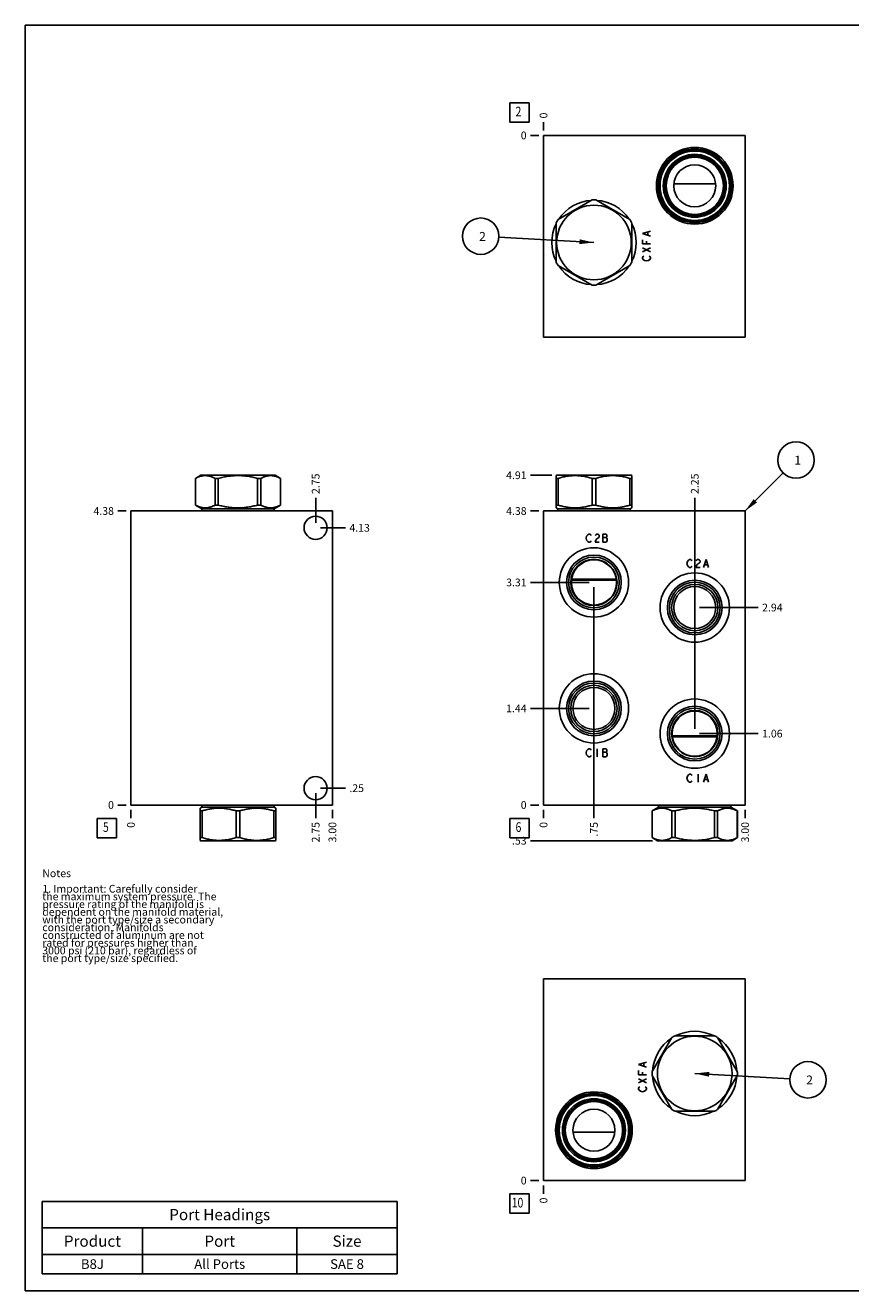
# Model space of a CAD drawing. Units: inches. Extents: x 0.3 to 21.7, y 0.3 to 16.7.
# Drawn here: x 0.3 to 11, y 0.3 to 16.7 of the extents above; entities that cross this region are included whole.
import ezdxf

# ---------------------------------------------------------------- set-up
doc = ezdxf.new("R2010")
doc.units = ezdxf.units.IN
doc.header["$LTSCALE"] = 1.21
doc.header["$MEASUREMENT"] = 0
doc.layers.get('0').update_dxf_attribs({"linetype": 'CONTINUOUS'})
doc.styles.get("Standard").update_dxf_attribs({"font": 'txt', "width": 0.8})
doc.dimstyles.new('DIMSTYLE_1', dxfattribs={"dimtxt": 0.1, "dimasz": 0.1875, "dimexe": 0.125, "dimexo": 0.0625, "dimgap": 0.025, "dimtad": 0, "dimtih": 1, "dimtoh": 1, "dimlfac": 1.148211, "dimzin": 4, "dimdsep": 46, "dimtxsty": 'Standard', "dimblk": '_FILLED', "dimblk1": '_FILLED', "dimblk2": '_FILLED', "dimcen": 0.09, "dimadec": 0, "dimazin": 0, "dimtfac": 1, "dimtofl": 0, "dimtmove": 0, "dimatfit": 3, "dimldrblk": '_FILLED', "dimfxl": 1, "dimtolj": 1, "dimtzin": 4, "dimarcsym": 0})
doc.dimstyles.new('DIMSTYLE_2', dxfattribs={"dimtxt": 0.1, "dimasz": 0.1875, "dimexe": 0.125, "dimexo": 0.0625, "dimgap": 0.025, "dimtad": 0, "dimtih": 1, "dimtoh": 1, "dimdec": 0, "dimlfac": 1.148211, "dimzin": 4, "dimdsep": 46, "dimtxsty": 'Standard', "dimblk": '_FILLED', "dimblk1": '_FILLED', "dimblk2": '_FILLED', "dimcen": 0.09, "dimadec": 0, "dimazin": 0, "dimtfac": 1, "dimtdec": 0, "dimtofl": 0, "dimtmove": 0, "dimatfit": 3, "dimldrblk": '_FILLED', "dimfxl": 1, "dimtolj": 1, "dimtzin": 4, "dimarcsym": 0})
doc.dimstyles.get("Standard").update_dxf_attribs({"dimtxt": 0.1, "dimasz": 0.1875, "dimexe": 0.125, "dimexo": 0.0625, "dimgap": 0.09, "dimtad": 0, "dimtih": 1, "dimtoh": 1, "dimdec": 3, "dimzin": 4, "dimdsep": 46, "dimtxsty": 'Standard', "dimblk": '_FILLED', "dimblk1": '_FILLED', "dimblk2": '_FILLED', "dimcen": 0.09, "dimadec": 0, "dimazin": 0, "dimtp": 0.001, "dimtm": 0.001, "dimtfac": 1, "dimtdec": 3, "dimtofl": 0, "dimtmove": 0, "dimatfit": 3, "dimldrblk": '_FILLED', "dimfxl": 1, "dimtolj": 1, "dimtzin": 4, "dimarcsym": 0})

# ---------------------------------------------------------------- blocks, each defined once
blk = doc.blocks.new('*D1')
at = {"color": 2, "linetype": 'Continuous'}
blk.add_line((9.632, 6.532), (9.632, 6.425), dxfattribs=at)
at = {"color": 2, "linetype": 'Continuous', "insert": (9.582, 6.375), "char_height": 0.1, "width": 0.32, "attachment_point": 3, "rotation": 90, "line_spacing_factor": 0.9}
blk.add_mtext('3.00', dxfattribs=at)
blk = doc.blocks.new('_FILLED')
at = {"color": 0, "linetype": 'ByBlock'}
blk.add_solid([(0, 0), (-1, 0.167), (-1, -0.167)], dxfattribs=at)
blk = doc.blocks.new('*D2')
at = {"color": 2, "linetype": 'Continuous'}
blk.add_line((7.019, 6.532), (7.019, 6.425), dxfattribs=at)
at = {"color": 2, "linetype": 'Continuous', "insert": (6.969, 6.375), "char_height": 0.1, "width": 0.08, "attachment_point": 3, "rotation": 90, "line_spacing_factor": 0.9}
blk.add_mtext('0', dxfattribs=at)
blk = doc.blocks.new('*D3')
at = {"color": 2, "linetype": 'Continuous'}
blk.add_line((6.956, 10.405), (6.849, 10.405), dxfattribs=at)
at = {"color": 2, "linetype": 'Continuous', "insert": (6.799, 10.455), "char_height": 0.1, "width": 0.32, "attachment_point": 3, "line_spacing_factor": 0.9}
blk.add_mtext('4.38', dxfattribs=at)
blk = doc.blocks.new('*D4')
at = {"color": 2, "linetype": 'Continuous'}
blk.add_line((6.956, 6.595), (6.849, 6.595), dxfattribs=at)
at = {"color": 2, "linetype": 'Continuous', "insert": (6.799, 6.645), "char_height": 0.1, "width": 0.08, "attachment_point": 3, "line_spacing_factor": 0.9}
blk.add_mtext('0', dxfattribs=at)
blk = doc.blocks.new('*D5')
at = {"color": 2, "linetype": 'Continuous'}
blk.add_line((7.672, 7.785), (7.672, 6.425), dxfattribs=at)
at = {"color": 2, "linetype": 'Continuous', "insert": (7.622, 6.375), "char_height": 0.1, "width": 0.24, "attachment_point": 3, "rotation": 90, "line_spacing_factor": 0.9}
blk.add_mtext('.75', dxfattribs=at)
blk = doc.blocks.new('*D6')
at = {"color": 2, "linetype": 'Continuous'}
blk.add_line((7.61, 7.847), (6.849, 7.847), dxfattribs=at)
at = {"color": 2, "linetype": 'Continuous', "insert": (6.799, 7.897), "char_height": 0.1, "width": 0.32, "attachment_point": 3, "line_spacing_factor": 0.9}
blk.add_mtext('1.44', dxfattribs=at)
blk = doc.blocks.new('*D7')
at = {"color": 2, "linetype": 'Continuous'}
blk.add_line((7.672, 9.417), (7.672, 6.425), dxfattribs=at)
at = {"color": 2, "linetype": 'Continuous', "insert": (7.622, 6.375), "char_height": 0.1, "width": 0.24, "attachment_point": 3, "rotation": 90, "line_spacing_factor": 0.9}
blk.add_mtext('.75', dxfattribs=at)
blk = doc.blocks.new('*D8')
at = {"color": 2, "linetype": 'Continuous'}
blk.add_line((7.61, 9.479), (6.849, 9.479), dxfattribs=at)
at = {"color": 2, "linetype": 'Continuous', "insert": (6.799, 9.529), "char_height": 0.1, "width": 0.32, "attachment_point": 3, "line_spacing_factor": 0.9}
blk.add_mtext('3.31', dxfattribs=at)
blk = doc.blocks.new('*D9')
at = {"color": 2, "linetype": 'Continuous'}
blk.add_line((8.979, 9.216), (8.979, 10.575), dxfattribs=at)
at = {"color": 2, "linetype": 'Continuous', "insert": (8.929, 10.625), "char_height": 0.1, "width": 0.32, "attachment_point": 1, "rotation": 90, "line_spacing_factor": 0.9}
blk.add_mtext('2.25', dxfattribs=at)
blk = doc.blocks.new('*D10')
at = {"color": 2, "linetype": 'Continuous'}
blk.add_line((9.041, 9.154), (9.802, 9.154), dxfattribs=at)
at = {"color": 2, "linetype": 'Continuous', "insert": (9.852, 9.204), "char_height": 0.1, "width": 0.32, "attachment_point": 1, "line_spacing_factor": 0.9}
blk.add_mtext('2.94', dxfattribs=at)
blk = doc.blocks.new('*D11')
at = {"color": 2, "linetype": 'Continuous'}
blk.add_line((8.979, 7.582), (8.979, 10.575), dxfattribs=at)
at = {"color": 2, "linetype": 'Continuous', "insert": (8.929, 10.625), "char_height": 0.1, "width": 0.32, "attachment_point": 1, "rotation": 90, "line_spacing_factor": 0.9}
blk.add_mtext('2.25', dxfattribs=at)
blk = doc.blocks.new('*D12')
at = {"color": 2, "linetype": 'Continuous'}
blk.add_line((9.041, 7.52), (9.802, 7.52), dxfattribs=at)
at = {"color": 2, "linetype": 'Continuous', "insert": (9.852, 7.57), "char_height": 0.1, "width": 0.32, "attachment_point": 1, "line_spacing_factor": 0.9}
blk.add_mtext('1.06', dxfattribs=at)
blk = doc.blocks.new('*D21')
at = {"color": 2, "linetype": 'Continuous'}
blk.add_line((7.019, 15.335), (7.019, 15.442), dxfattribs=at)
at = {"color": 2, "linetype": 'Continuous', "insert": (6.969, 15.492), "char_height": 0.1, "width": 0.08, "attachment_point": 1, "rotation": 90, "line_spacing_factor": 0.9}
blk.add_mtext('0', dxfattribs=at)
blk = doc.blocks.new('*D22')
at = {"color": 2, "linetype": 'Continuous'}
blk.add_line((6.956, 15.272), (6.849, 15.272), dxfattribs=at)
at = {"color": 2, "linetype": 'Continuous', "insert": (6.799, 15.322), "char_height": 0.1, "width": 0.08, "attachment_point": 3, "line_spacing_factor": 0.9}
blk.add_mtext('0', dxfattribs=at)
blk = doc.blocks.new('*D23')
at = {"color": 2, "linetype": 'Continuous'}
blk.add_line((4.282, 6.532), (4.282, 6.425), dxfattribs=at)
at = {"color": 2, "linetype": 'Continuous', "insert": (4.232, 6.375), "char_height": 0.1, "width": 0.32, "attachment_point": 3, "rotation": 90, "line_spacing_factor": 0.9}
blk.add_mtext('3.00', dxfattribs=at)
blk = doc.blocks.new('*D24')
at = {"color": 2, "linetype": 'Continuous'}
blk.add_line((1.67, 6.532), (1.67, 6.425), dxfattribs=at)
at = {"color": 2, "linetype": 'Continuous', "insert": (1.62, 6.375), "char_height": 0.1, "width": 0.08, "attachment_point": 3, "rotation": 90, "line_spacing_factor": 0.9}
blk.add_mtext('0', dxfattribs=at)
blk = doc.blocks.new('*D25')
at = {"color": 2, "linetype": 'Continuous'}
blk.add_line((1.607, 10.405), (1.5, 10.405), dxfattribs=at)
at = {"color": 2, "linetype": 'Continuous', "insert": (1.45, 10.455), "char_height": 0.1, "width": 0.32, "attachment_point": 3, "line_spacing_factor": 0.9}
blk.add_mtext('4.38', dxfattribs=at)
blk = doc.blocks.new('*D26')
at = {"color": 2, "linetype": 'Continuous'}
blk.add_line((1.607, 6.595), (1.5, 6.595), dxfattribs=at)
at = {"color": 2, "linetype": 'Continuous', "insert": (1.45, 6.645), "char_height": 0.1, "width": 0.08, "attachment_point": 3, "line_spacing_factor": 0.9}
blk.add_mtext('0', dxfattribs=at)
blk = doc.blocks.new('*D27')
at = {"color": 2, "linetype": 'Continuous'}
blk.add_line((4.065, 6.75), (4.065, 6.425), dxfattribs=at)
at = {"color": 2, "linetype": 'Continuous', "insert": (4.015, 6.375), "char_height": 0.1, "width": 0.32, "attachment_point": 3, "rotation": 90, "line_spacing_factor": 0.9}
blk.add_mtext('2.75', dxfattribs=at)
blk = doc.blocks.new('*D28')
at = {"color": 2, "linetype": 'Continuous'}
blk.add_line((4.127, 6.813), (4.452, 6.813), dxfattribs=at)
at = {"color": 2, "linetype": 'Continuous', "insert": (4.502, 6.863), "char_height": 0.1, "width": 0.24, "attachment_point": 1, "line_spacing_factor": 0.9}
blk.add_mtext('.25', dxfattribs=at)
blk = doc.blocks.new('*D29')
at = {"color": 2, "linetype": 'Continuous'}
blk.add_line((4.065, 10.25), (4.065, 10.575), dxfattribs=at)
at = {"color": 2, "linetype": 'Continuous', "insert": (4.015, 10.625), "char_height": 0.1, "width": 0.32, "attachment_point": 1, "rotation": 90, "line_spacing_factor": 0.9}
blk.add_mtext('2.75', dxfattribs=at)
blk = doc.blocks.new('*D30')
at = {"color": 2, "linetype": 'Continuous'}
blk.add_line((4.127, 10.187), (4.452, 10.187), dxfattribs=at)
at = {"color": 2, "linetype": 'Continuous', "insert": (4.502, 10.237), "char_height": 0.1, "width": 0.32, "attachment_point": 1, "line_spacing_factor": 0.9}
blk.add_mtext('4.13', dxfattribs=at)
blk = doc.blocks.new('*D39')
at = {"color": 2, "linetype": 'Continuous'}
blk.add_line((7.019, 1.665), (7.019, 1.558), dxfattribs=at)
at = {"color": 2, "linetype": 'Continuous', "insert": (6.969, 1.508), "char_height": 0.1, "width": 0.08, "attachment_point": 3, "rotation": 90, "line_spacing_factor": 0.9}
blk.add_mtext('0', dxfattribs=at)
blk = doc.blocks.new('*D40')
at = {"color": 2, "linetype": 'Continuous'}
blk.add_line((6.956, 1.728), (6.849, 1.728), dxfattribs=at)
at = {"color": 2, "linetype": 'Continuous', "insert": (6.799, 1.778), "char_height": 0.1, "width": 0.08, "attachment_point": 3, "line_spacing_factor": 0.9}
blk.add_mtext('0', dxfattribs=at)
blk = doc.blocks.new('*D41')
at = {"color": 2, "linetype": 'Continuous'}
blk.add_line((7.126, 10.868), (6.849, 10.868), dxfattribs=at)
at = {"color": 2, "linetype": 'Continuous', "insert": (6.799, 10.918), "char_height": 0.1, "width": 0.32, "attachment_point": 3, "line_spacing_factor": 0.9}
blk.add_mtext('4.91', dxfattribs=at)
blk = doc.blocks.new('*D42')
at = {"color": 2, "linetype": 'Continuous'}
blk.add_line((8.433, 6.132), (6.849, 6.132), dxfattribs=at)
at = {"color": 2, "linetype": 'Continuous', "insert": (6.799, 6.182), "char_height": 0.1, "width": 0.24, "attachment_point": 3, "line_spacing_factor": 0.9}
blk.add_mtext('.53', dxfattribs=at)
blk = doc.blocks.new('*T56')
at = {"color": 2, "linetype": 'Continuous'}
for p, q in [((0, 0), (4.6, 0)), ((0, 0), (0, -0.93775)), ((4.6, 0), (4.6, -0.93775)), ((0, -0.34375), (4.6, -0.34375)), ((1.3, -0.34375), (1.3, -0.93775)), ((3.3, -0.34375), (3.3, -0.93775)), ((0, -0.68775), (4.6, -0.68775)), ((0, -0.93775), (4.6, -0.93775))]:
    blk.add_line(p, q, dxfattribs=at)
at = {"color": 2, "linetype": 'Continuous', "attachment_point": 2, "line_spacing_factor": 0.9}
for s, insert, char_height, width in [('Port Headings', (2.3, -0.099375), 0.145, 3.016), ('Product', (0.65, -0.44325), 0.145, 1.624), ('Port', (2.3, -0.44325), 0.145, 0.928), ('Size', (3.95, -0.44325), 0.145, 0.928), ('B8J', (0.65, -0.75025), 0.125, 0.6), ('All Ports', (2.3, -0.75025), 0.125, 1.8), ('SAE 8', (3.95, -0.75025), 0.125, 1)]:
    blk.add_mtext(s, dxfattribs=dict(at, insert=insert, char_height=char_height, width=width))
blk = doc.blocks.new('SUN_FACENUMBER_BL1', base_point=(6.709, 6.297))
at = {"color": 2, "linetype": 'Continuous'}
for p, q in [((6.584, 6.422), (6.834, 6.422)), ((6.584, 6.172), (6.584, 6.422)), ((6.834, 6.422), (6.834, 6.172)), ((6.834, 6.172), (6.584, 6.172))]:
    blk.add_line(p, q, dxfattribs=at)
at = {"color": 2, "linetype": 'Continuous', "width": 0.8}
blk.add_text('6', height=0.125, dxfattribs=at).set_placement((6.656, 6.247))
blk = doc.blocks.new('SUN_NBOMBALLOON_BL2', base_point=(10.292, 11.065))
at = {"color": 2, "linetype": 'Continuous'}
blk.add_circle((10.292, 11.065), 0.236, dxfattribs=at)
at = {"color": 2, "linetype": 'Continuous', "insert": (10.27, 11.12), "char_height": 0.115, "width": 0.092, "attachment_point": 1, "line_spacing_factor": 0.9}
blk.add_mtext('1', dxfattribs=at)
blk = doc.blocks.new('SUN_FACENUMBER_BL4', base_point=(6.709, 15.568))
at = {"color": 2, "linetype": 'Continuous'}
for p, q in [((6.584, 15.693), (6.834, 15.693)), ((6.584, 15.443), (6.584, 15.693)), ((6.834, 15.693), (6.834, 15.443)), ((6.834, 15.443), (6.584, 15.443))]:
    blk.add_line(p, q, dxfattribs=at)
at = {"color": 2, "linetype": 'Continuous', "width": 0.8}
blk.add_text('2', height=0.125, dxfattribs=at).set_placement((6.656, 15.519))
blk = doc.blocks.new('SUN_NBOMBALLOON_BL5', base_point=(6.205, 13.966))
at = {"color": 2, "linetype": 'Continuous'}
blk.add_circle((6.205, 13.966), 0.236, dxfattribs=at)
at = {"color": 2, "linetype": 'Continuous', "insert": (6.184, 14.021), "char_height": 0.115, "width": 0.092, "attachment_point": 1, "line_spacing_factor": 0.9}
blk.add_mtext('2', dxfattribs=at)
blk = doc.blocks.new('SUN_FACENUMBER_BL6', base_point=(1.359, 6.297))
at = {"color": 2, "linetype": 'Continuous'}
for p, q in [((1.234, 6.422), (1.484, 6.422)), ((1.234, 6.172), (1.234, 6.422)), ((1.484, 6.422), (1.484, 6.172)), ((1.484, 6.172), (1.234, 6.172))]:
    blk.add_line(p, q, dxfattribs=at)
at = {"color": 2, "linetype": 'Continuous', "width": 0.8}
blk.add_text('5', height=0.125, dxfattribs=at).set_placement((1.307, 6.247))
blk = doc.blocks.new('SUN_FACENUMBER_BL8', base_point=(6.709, 1.43))
at = {"color": 2, "linetype": 'Continuous'}
for p, q in [((6.584, 1.555), (6.834, 1.555)), ((6.584, 1.305), (6.584, 1.555)), ((6.834, 1.555), (6.834, 1.305)), ((6.834, 1.305), (6.584, 1.305))]:
    blk.add_line(p, q, dxfattribs=at)
at = {"color": 2, "linetype": 'Continuous', "width": 0.8}
blk.add_text('10', height=0.125, dxfattribs=at).set_placement((6.606, 1.38))
blk = doc.blocks.new('SUN_NBOMBALLOON_BL9', base_point=(10.446, 3.034))
at = {"color": 2, "linetype": 'Continuous'}
blk.add_circle((10.446, 3.034), 0.236, dxfattribs=at)
at = {"color": 2, "linetype": 'Continuous', "insert": (10.424, 3.089), "char_height": 0.115, "width": 0.092, "attachment_point": 1, "line_spacing_factor": 0.9}
blk.add_mtext('2', dxfattribs=at)

msp = doc.modelspace()

# ---------------------------------------------------------------- linework, layer by layer
at = {"color": 7, "linetype": 'Continuous'}
for p, q in [((0.3013, 0.3013), (0.3013, 16.6988)), ((0.3013, 16.6988), (21.6988, 16.6988)), ((7.0189, 15.2722), (7.0189, 12.6595)), ((9.6317, 15.2722), (7.0189, 15.2722)), ((9.6317, 15.2722), (9.6317, 12.6595)), ((9.2494, 14.6433), (8.7076, 14.6433)), ((8.7077, 14.6452), (9.2493, 14.6452)), ((7.6478, 14.4356), (7.2066, 14.1808)), ((8.1377, 14.1808), (7.6964, 14.4356)), ((7.1822, 14.1387), (7.1822, 13.6292)), ((8.162, 13.6292), (8.162, 14.1387)), ((7.2066, 13.5871), (7.6478, 13.3323)), ((7.6964, 13.3323), (8.1377, 13.5871)), ((9.6317, 12.6595), (7.0189, 12.6595)), ((2.5056, 10.8279), (2.5744, 10.8676)), ((2.5056, 10.4813), (2.5056, 10.8279)), ((2.5056, 10.8279), (2.5062, 10.8279)), ((2.5062, 10.4813), (2.5062, 10.8279)), ((2.5744, 10.8676), (3.5412, 10.8676)), ((2.7609, 10.4813), (2.7609, 10.8279)), ((2.7609, 10.8279), (2.803, 10.8279)), ((2.803, 10.4813), (2.803, 10.8279)), ((3.3126, 10.4813), (3.3126, 10.8279)), ((3.3126, 10.8279), (3.3547, 10.8279)), ((3.3547, 10.4813), (3.3547, 10.8279)), ((3.61, 10.8279), (3.5412, 10.8676)), ((3.6094, 10.4813), (3.6094, 10.8279)), ((3.6094, 10.8279), (3.61, 10.8279)), ((3.61, 10.4813), (3.61, 10.8279)), ((7.1817, 10.8635), (7.1888, 10.8676)), ((7.1822, 10.4453), (7.1822, 10.8638)), ((7.1822, 10.8279), (7.2066, 10.8279)), ((7.1888, 10.8676), (8.1555, 10.8676)), ((7.2066, 10.4813), (7.2066, 10.8279)), ((7.6478, 10.4813), (7.6478, 10.8279)), ((7.6478, 10.8279), (7.6964, 10.8279)), ((7.6964, 10.4813), (7.6964, 10.8279)), ((8.1377, 10.4813), (8.1377, 10.8279)), ((8.1377, 10.8279), (8.162, 10.8279)), ((8.1625, 10.8635), (8.1555, 10.8676)), ((8.162, 10.4453), (8.162, 10.8638)), ((1.6696, 10.4051), (1.6696, 6.5949)), ((1.6696, 10.4051), (4.2823, 10.4051)), ((2.5892, 10.433), (2.5056, 10.4813)), ((2.5056, 10.4813), (2.5062, 10.4813)), ((2.5892, 10.4051), (2.5892, 10.433)), ((2.5892, 10.433), (3.5264, 10.433)), ((2.7609, 10.4813), (2.803, 10.4813)), ((3.3126, 10.4813), (3.3547, 10.4813)), ((3.5264, 10.433), (3.61, 10.4813)), ((3.5264, 10.4051), (3.5264, 10.433)), ((3.6094, 10.4813), (3.61, 10.4813)), ((4.2823, 10.4051), (4.2823, 6.5949)), ((7.0189, 10.4051), (7.0189, 6.5949)), ((9.6317, 10.4051), (7.0189, 10.4051)), ((7.2036, 10.433), (7.1817, 10.4456)), ((7.1822, 10.4813), (7.2066, 10.4813)), ((7.2036, 10.4051), (7.2036, 10.433)), ((7.2036, 10.433), (8.1407, 10.433)), ((7.6478, 10.4813), (7.6964, 10.4813)), ((8.162, 10.4813), (8.1377, 10.4813)), ((8.1407, 10.433), (8.1625, 10.4456)), ((8.1407, 10.4051), (8.1407, 10.433)), ((9.6317, 6.5949), (9.6317, 10.4051)), ((7.3826, 9.5212), (7.9616, 9.5212)), ((7.381, 9.5072), (7.9633, 9.5072)), ((9.2697, 7.4928), (8.6873, 7.4928)), ((9.2682, 7.4788), (8.6889, 7.4788)), ((1.6696, 6.5949), (4.2823, 6.5949)), ((2.5892, 6.567), (2.5674, 6.5544)), ((2.5892, 6.5949), (2.5892, 6.567)), ((2.5892, 6.567), (3.5264, 6.567)), ((3.5264, 6.5949), (3.5264, 6.567)), ((3.5264, 6.567), (3.5482, 6.5544)), ((7.0189, 6.5949), (9.6317, 6.5949)), ((8.5099, 6.567), (8.4263, 6.5187)), ((8.5099, 6.5949), (8.5099, 6.567)), ((8.5099, 6.567), (9.4471, 6.567)), ((9.4471, 6.5949), (9.4471, 6.567)), ((9.4471, 6.567), (9.5307, 6.5187)), ((2.5679, 6.1362), (2.5679, 6.5547)), ((2.5922, 6.5187), (2.5679, 6.5187)), ((2.5922, 6.5187), (2.5922, 6.1721)), ((3.0335, 6.5187), (3.0821, 6.5187)), ((3.0335, 6.5187), (3.0335, 6.1721)), ((3.0821, 6.5187), (3.0821, 6.1721)), ((3.5234, 6.5187), (3.5477, 6.5187)), ((3.5234, 6.5187), (3.5234, 6.1721)), ((3.5477, 6.1362), (3.5477, 6.5547)), ((8.4263, 6.5187), (8.4269, 6.5187)), ((8.4263, 6.5187), (8.4263, 6.1721)), ((8.4269, 6.5187), (8.4269, 6.1721)), ((8.6816, 6.5187), (8.7237, 6.5187)), ((8.6816, 6.5187), (8.6816, 6.1721)), ((8.7237, 6.5187), (8.7237, 6.1721)), ((9.2333, 6.5187), (9.2754, 6.5187)), ((9.2333, 6.5187), (9.2333, 6.1721)), ((9.2754, 6.5187), (9.2754, 6.1721)), ((9.5301, 6.5187), (9.5307, 6.5187)), ((9.5301, 6.5187), (9.5301, 6.1721)), ((9.5307, 6.5187), (9.5307, 6.1721)), ((2.5674, 6.1365), (2.5744, 6.1324)), ((2.5922, 6.1721), (2.5679, 6.1721)), ((3.5412, 6.1324), (2.5744, 6.1324)), ((3.0821, 6.1721), (3.0335, 6.1721)), ((3.5477, 6.1721), (3.5234, 6.1721)), ((3.5482, 6.1365), (3.5412, 6.1324)), ((8.4269, 6.1721), (8.4263, 6.1721)), ((8.4263, 6.1721), (8.4951, 6.1324)), ((9.4619, 6.1324), (8.4951, 6.1324)), ((8.7237, 6.1721), (8.6816, 6.1721)), ((9.2754, 6.1721), (9.2333, 6.1721)), ((9.5307, 6.1721), (9.4619, 6.1324)), ((9.5307, 6.1721), (9.5301, 6.1721)), ((7.0189, 1.7278), (7.0189, 4.3405)), ((7.0189, 4.3405), (9.6317, 4.3405)), ((9.6317, 1.7278), (9.6317, 4.3405)), ((8.6816, 3.5816), (8.4269, 3.1403)), ((9.2333, 3.6059), (8.7237, 3.6059)), ((9.5301, 3.1403), (9.2754, 3.5816)), ((8.4269, 3.0917), (8.6816, 2.6505)), ((9.2754, 2.6505), (9.5301, 3.0917)), ((8.7237, 2.6262), (9.2333, 2.6262)), ((7.4011, 2.3567), (7.9431, 2.3567)), ((7.4012, 2.3548), (7.943, 2.3548)), ((7.0189, 1.7278), (9.6317, 1.7278)), ((0.3013, 0.3013), (21.6988, 0.3013))]:
    msp.add_line(p, q, dxfattribs=at)
at = {"color": 4, "linetype": 'Continuous'}
for p, q in [((8.3018, 13.9989), (8.4063, 14.0316)), ((8.4063, 13.9663), (8.3018, 13.9989)), ((8.3715, 13.9793), (8.3715, 14.0185)), ((8.3018, 13.8683), (8.3018, 13.9205)), ((8.4063, 13.8683), (8.3018, 13.8683)), ((8.4063, 13.7638), (8.3018, 13.816)), ((8.3018, 13.7638), (8.4063, 13.816)), ((8.3541, 13.8683), (8.3541, 13.9009)), ((8.3018, 13.6919), (8.3105, 13.705)), ((8.3018, 13.6789), (8.3018, 13.6919)), ((8.3105, 13.6658), (8.3018, 13.6789)), ((8.3105, 13.705), (8.3192, 13.7115)), ((8.3279, 13.6527), (8.3105, 13.6658)), ((8.3541, 13.6462), (8.3279, 13.6527)), ((8.3802, 13.6527), (8.3541, 13.6462)), ((8.3976, 13.6658), (8.3802, 13.6527)), ((8.3889, 13.7115), (8.3976, 13.705)), ((8.3976, 13.705), (8.4063, 13.6919)), ((8.4063, 13.6789), (8.3976, 13.6658)), ((8.4063, 13.6919), (8.4063, 13.6789)), ((7.5711, 10.0515), (7.5776, 10.0777)), ((7.5776, 10.0254), (7.5711, 10.0515)), ((7.5776, 10.0777), (7.5907, 10.0951)), ((7.5907, 10.008), (7.5776, 10.0254)), ((7.5907, 10.0951), (7.6038, 10.1038)), ((7.6038, 9.9993), (7.5907, 10.008)), ((7.6038, 10.1038), (7.6168, 10.1038)), ((7.6168, 10.1038), (7.6299, 10.0951)), ((7.6299, 10.008), (7.6168, 9.9993)), ((7.6299, 10.0951), (7.6364, 10.0864)), ((7.6364, 10.0167), (7.6299, 10.008)), ((7.6887, 10.0864), (7.6952, 10.0951)), ((7.6952, 10.0254), (7.6887, 9.9993)), ((7.6952, 10.0951), (7.7083, 10.1038)), ((7.7083, 10.0428), (7.6952, 10.0254)), ((7.7083, 10.1038), (7.7213, 10.1038)), ((7.7344, 10.0603), (7.7083, 10.0428)), ((7.7213, 10.1038), (7.7344, 10.0951)), ((7.7344, 10.0951), (7.7409, 10.0864)), ((7.7409, 10.069), (7.7344, 10.0603)), ((7.7409, 10.0864), (7.7409, 10.069)), ((7.7866, 10.1038), (7.7866, 9.9993)), ((7.8324, 10.1038), (7.7866, 10.1038)), ((7.7866, 10.0603), (7.8324, 10.0603)), ((7.8389, 10.0951), (7.8324, 10.1038)), ((7.8324, 10.0603), (7.8389, 10.069)), ((7.8454, 10.0428), (7.8324, 10.0603)), ((7.8324, 9.9993), (7.8454, 10.0167)), ((7.8389, 10.069), (7.8389, 10.0951)), ((7.8454, 10.0167), (7.8454, 10.0428)), ((7.6168, 9.9993), (7.6038, 9.9993)), ((7.6887, 9.9993), (7.7409, 9.9993)), ((7.7866, 9.9993), (7.8324, 9.9993)), ((8.8775, 9.7258), (8.884, 9.7519)), ((8.884, 9.6997), (8.8775, 9.7258)), ((8.884, 9.7519), (8.8971, 9.7694)), ((8.8971, 9.6823), (8.884, 9.6997)), ((8.8971, 9.7694), (8.9101, 9.7781)), ((8.9101, 9.6736), (8.8971, 9.6823)), ((8.9101, 9.7781), (8.9232, 9.7781)), ((8.9232, 9.7781), (8.9363, 9.7694)), ((8.9363, 9.6823), (8.9232, 9.6736)), ((8.9363, 9.7694), (8.9428, 9.7607)), ((8.9428, 9.691), (8.9363, 9.6823)), ((8.9951, 9.7607), (9.0016, 9.7694)), ((9.0016, 9.6997), (8.9951, 9.6736)), ((9.0016, 9.7694), (9.0146, 9.7781)), ((9.0146, 9.7171), (9.0016, 9.6997)), ((9.0146, 9.7781), (9.0277, 9.7781)), ((9.0408, 9.7345), (9.0146, 9.7171)), ((9.0277, 9.7781), (9.0408, 9.7694)), ((9.0408, 9.7694), (9.0473, 9.7607)), ((9.0473, 9.7432), (9.0408, 9.7345)), ((9.0473, 9.7607), (9.0473, 9.7432)), ((9.093, 9.6736), (9.1257, 9.7781)), ((9.1061, 9.7084), (9.1453, 9.7084)), ((9.1257, 9.7781), (9.1583, 9.6736)), ((8.9232, 9.6736), (8.9101, 9.6736)), ((8.9951, 9.6736), (9.0473, 9.6736)), ((7.5711, 7.2724), (7.5776, 7.2986)), ((7.5776, 7.2463), (7.5711, 7.2724)), ((7.5776, 7.2986), (7.5907, 7.316)), ((7.5907, 7.2289), (7.5776, 7.2463)), ((7.5907, 7.316), (7.6038, 7.3247)), ((7.6038, 7.2202), (7.5907, 7.2289)), ((7.6038, 7.3247), (7.6168, 7.3247)), ((7.6168, 7.2202), (7.6038, 7.2202)), ((7.6168, 7.3247), (7.6299, 7.316)), ((7.6299, 7.2289), (7.6168, 7.2202)), ((7.6299, 7.316), (7.6364, 7.3073)), ((7.6364, 7.2376), (7.6299, 7.2289)), ((7.7148, 7.3247), (7.7148, 7.2202)), ((7.8324, 7.3247), (7.7866, 7.3247)), ((7.7866, 7.3247), (7.7866, 7.2202)), ((7.7866, 7.2811), (7.8324, 7.2811)), ((7.7866, 7.2202), (7.8324, 7.2202)), ((7.8389, 7.316), (7.8324, 7.3247)), ((7.8324, 7.2811), (7.8389, 7.2899)), ((7.8454, 7.2637), (7.8324, 7.2811)), ((7.8324, 7.2202), (7.8454, 7.2376)), ((7.8389, 7.2899), (7.8389, 7.316)), ((7.8454, 7.2376), (7.8454, 7.2637)), ((8.8775, 6.9432), (8.884, 6.9694)), ((8.884, 6.9171), (8.8775, 6.9432)), ((8.884, 6.9694), (8.8971, 6.9868)), ((8.8971, 6.8997), (8.884, 6.9171)), ((8.8971, 6.9868), (8.9101, 6.9955)), ((8.9101, 6.891), (8.8971, 6.8997)), ((8.9101, 6.9955), (8.9232, 6.9955)), ((8.9232, 6.891), (8.9101, 6.891)), ((8.9232, 6.9955), (8.9363, 6.9868)), ((8.9363, 6.8997), (8.9232, 6.891)), ((8.9363, 6.9868), (8.9428, 6.9781)), ((8.9428, 6.9084), (8.9363, 6.8997)), ((9.0212, 6.9955), (9.0212, 6.891)), ((9.093, 6.891), (9.1257, 6.9955)), ((9.1061, 6.9258), (9.1453, 6.9258)), ((9.1257, 6.9955), (9.1583, 6.891)), ((8.2487, 3.231), (8.3532, 3.2637)), ((8.3532, 3.1983), (8.2487, 3.231)), ((8.2487, 3.1004), (8.2487, 3.1526)), ((8.3009, 3.1004), (8.3009, 3.133)), ((8.3183, 3.2114), (8.3183, 3.2506)), ((8.3532, 3.1004), (8.2487, 3.1004)), ((8.2487, 2.9958), (8.3532, 3.0481)), ((8.3532, 2.9958), (8.2487, 3.0481)), ((8.2487, 2.924), (8.2574, 2.9371)), ((8.2487, 2.9109), (8.2487, 2.924)), ((8.2574, 2.8979), (8.2487, 2.9109)), ((8.2574, 2.9371), (8.2661, 2.9436)), ((8.2748, 2.8848), (8.2574, 2.8979)), ((8.3009, 2.8783), (8.2748, 2.8848)), ((8.3271, 2.8848), (8.3009, 2.8783)), ((8.3445, 2.8979), (8.3271, 2.8848)), ((8.3358, 2.9436), (8.3445, 2.9371)), ((8.3445, 2.9371), (8.3532, 2.924)), ((8.3532, 2.9109), (8.3445, 2.8979)), ((8.3532, 2.924), (8.3532, 2.9109))]:
    msp.add_line(p, q, dxfattribs=at)
at = {"color": 7, "linetype": 'Continuous'}
for centre, radius in [((8.9785, 14.619), 0.4973), ((8.9785, 14.619), 0.4782), ((8.9785, 14.619), 0.4703), ((8.9785, 14.619), 0.459), ((8.9785, 14.619), 0.4498), ((8.9785, 14.619), 0.408), ((8.9785, 14.619), 0.3898), ((8.9785, 14.619), 0.3819), ((8.9785, 14.619), 0.3714), ((8.9785, 14.619), 0.2722), ((7.6721, 13.884), 0.4834), ((4.0646, 10.1874), 0.1498), ((7.6721, 9.4793), 0.449), ((7.6721, 9.4793), 0.354), ((7.6721, 9.4793), 0.3288), ((7.6721, 9.4793), 0.2996), ((7.6721, 9.4793), 0.2926), ((8.9785, 9.1536), 0.449), ((8.9785, 9.1536), 0.354), ((8.9785, 9.1536), 0.3288), ((8.9785, 9.1536), 0.2996), ((8.9785, 9.1536), 0.2722), ((7.6721, 7.8472), 0.449), ((7.6721, 7.8472), 0.354), ((7.6721, 7.8472), 0.3288), ((7.6721, 7.8472), 0.2996), ((7.6721, 7.8472), 0.2722), ((8.9785, 7.5198), 0.449), ((8.9785, 7.5198), 0.354), ((8.9785, 7.5198), 0.3288), ((8.9785, 7.5198), 0.2996), ((8.9785, 7.5198), 0.2926), ((4.0646, 6.8126), 0.1498), ((8.9785, 3.116), 0.4834), ((7.6721, 2.381), 0.4973), ((7.6721, 2.381), 0.4782), ((7.6721, 2.381), 0.4703), ((7.6721, 2.381), 0.459), ((7.6721, 2.381), 0.4498), ((7.6721, 2.381), 0.408), ((7.6721, 2.381), 0.3898), ((7.6721, 2.381), 0.3819), ((7.6721, 2.381), 0.3714), ((7.6721, 2.381), 0.2722)]:
    msp.add_circle(centre, radius, dxfattribs=at)
for centre, radius, start, end in [((7.6721, 13.884), 0.5472, 93.56383, 146.43217), ((7.6721, 13.884), 0.5522, 87.47677, 92.52323), ((7.6721, 13.884), 0.5472, 33.56783, 86.43617), ((7.6721, 13.884), 0.5472, 153.58473, 206.41527), ((7.6721, 13.884), 0.5522, 147.47677, 152.52323), ((7.6721, 13.884), 0.5522, 27.47677, 32.52323), ((7.6721, 13.884), 0.5472, 333.58473, 26.41527), ((7.6721, 13.884), 0.5522, 207.47677, 212.52323), ((7.6721, 13.884), 0.5522, 327.47677, 332.52323), ((7.6721, 13.884), 0.5472, 213.56783, 266.43617), ((7.6721, 13.884), 0.5472, 273.56383, 326.43217), ((7.6721, 13.884), 0.5522, 267.47677, 272.52323), ((8.9785, 3.116), 0.5472, 63.58473, 116.41527), ((8.9785, 3.116), 0.5472, 123.56783, 176.43617), ((8.9785, 3.116), 0.5522, 117.47677, 122.52323), ((8.9785, 3.116), 0.5522, 57.47677, 62.52323), ((8.9785, 3.116), 0.5472, 3.56383, 56.43217), ((8.9785, 3.116), 0.5522, 177.47677, 182.52323), ((8.9785, 3.116), 0.5522, 357.47677, 2.52323), ((8.9785, 3.116), 0.5472, 183.56383, 236.43217), ((8.9785, 3.116), 0.5472, 303.56783, 356.43617), ((8.9785, 3.116), 0.5522, 237.47677, 242.52323), ((8.9785, 3.116), 0.5472, 243.58473, 296.41527), ((8.9785, 3.116), 0.5522, 297.47677, 302.52323)]:
    msp.add_arc(centre, radius, start, end, dxfattribs=at)
for points, knots in [([(2.5062, 10.8279), (2.5113, 10.8306), (2.5217, 10.8359), (2.5374, 10.843), (2.5532, 10.8492), (2.5692, 10.8544), (2.5852, 10.8586), (2.6013, 10.8616), (2.6174, 10.8634), (2.6336, 10.864), (2.6497, 10.8634), (2.6659, 10.8616), (2.6819, 10.8586), (2.698, 10.8544), (2.7139, 10.8492), (2.7297, 10.843), (2.7454, 10.8359), (2.7558, 10.8306), (2.7609, 10.8279)], [0, 0, 0, 0, 0.0655269, 0.1300561, 0.1935984, 0.2562073, 0.3179806, 0.3790665, 0.4396614, 0.5, 0.5603386, 0.6209335, 0.6820194, 0.7437927, 0.8064016, 0.8699439, 0.9344731, 1, 1, 1, 1]), ([(2.803, 10.8279), (2.8238, 10.8334), (2.8552, 10.841), (2.8974, 10.8492), (2.9292, 10.8544), (2.9612, 10.8586), (2.9933, 10.8616), (3.0255, 10.8634), (3.0578, 10.864), (3.0901, 10.8634), (3.1223, 10.8616), (3.1544, 10.8586), (3.1864, 10.8544), (3.2182, 10.8492), (3.2604, 10.841), (3.2918, 10.8334), (3.3126, 10.8279)], [0, 0, 0, 0, 0.1249908, 0.1874914, 0.2499928, 0.3124943, 0.374996, 0.437498, 0.5, 0.562502, 0.625004, 0.6875057, 0.7500072, 0.8125086, 0.8750092, 1, 1, 1, 1]), ([(3.3547, 10.8279), (3.3598, 10.8306), (3.3702, 10.8359), (3.3859, 10.843), (3.4017, 10.8492), (3.4177, 10.8544), (3.4337, 10.8586), (3.4498, 10.8616), (3.4659, 10.8634), (3.4821, 10.864), (3.4982, 10.8634), (3.5143, 10.8616), (3.5304, 10.8586), (3.5464, 10.8544), (3.5624, 10.8492), (3.5782, 10.843), (3.5939, 10.8359), (3.6043, 10.8306), (3.6094, 10.8279)], [0, 0, 0, 0, 0.0655269, 0.1300561, 0.1935984, 0.2562073, 0.3179806, 0.3790665, 0.4396614, 0.5, 0.5603386, 0.6209335, 0.6820194, 0.7437927, 0.8064016, 0.8699439, 0.9344731, 1, 1, 1, 1]), ([(7.2066, 10.8279), (7.2245, 10.8334), (7.2517, 10.841), (7.2882, 10.8492), (7.3158, 10.8544), (7.3435, 10.8586), (7.3713, 10.8616), (7.3992, 10.8634), (7.4272, 10.864), (7.4551, 10.8634), (7.483, 10.8616), (7.5108, 10.8586), (7.5386, 10.8544), (7.5661, 10.8492), (7.6027, 10.841), (7.6299, 10.8334), (7.6478, 10.8279)], [0, 0, 0, 0, 0.1255928, 0.1882156, 0.2507276, 0.3131413, 0.375475, 0.4377522, 0.5, 0.5622478, 0.624525, 0.6868587, 0.7492724, 0.8117844, 0.8744072, 1, 1, 1, 1]), ([(7.6964, 10.8279), (7.7144, 10.8334), (7.7415, 10.841), (7.7781, 10.8492), (7.8057, 10.8544), (7.8334, 10.8586), (7.8612, 10.8616), (7.8891, 10.8634), (7.9171, 10.864), (7.945, 10.8634), (7.9729, 10.8616), (8.0007, 10.8586), (8.0284, 10.8544), (8.056, 10.8492), (8.0926, 10.841), (8.1197, 10.8334), (8.1377, 10.8279)], [0, 0, 0, 0, 0.1255928, 0.1882156, 0.2507276, 0.3131413, 0.375475, 0.4377522, 0.5, 0.5622478, 0.624525, 0.6868587, 0.7492724, 0.8117844, 0.8744072, 1, 1, 1, 1]), ([(2.5062, 10.4813), (2.5113, 10.4785), (2.5217, 10.4733), (2.5374, 10.4662), (2.5532, 10.46), (2.5692, 10.4547), (2.5852, 10.4506), (2.6013, 10.4476), (2.6174, 10.4457), (2.6336, 10.4451), (2.6497, 10.4457), (2.6659, 10.4476), (2.6819, 10.4506), (2.698, 10.4547), (2.7139, 10.46), (2.7297, 10.4662), (2.7454, 10.4733), (2.7558, 10.4785), (2.7609, 10.4813)], [0, 0, 0, 0, 0.0655269, 0.1300561, 0.1935984, 0.2562073, 0.3179806, 0.3790665, 0.4396614, 0.5, 0.5603386, 0.6209335, 0.6820194, 0.7437927, 0.8064016, 0.8699439, 0.9344731, 1, 1, 1, 1]), ([(2.803, 10.4813), (2.8238, 10.4757), (2.8552, 10.4682), (2.8974, 10.4599), (2.9292, 10.4547), (2.9612, 10.4506), (2.9933, 10.4476), (3.0255, 10.4457), (3.0578, 10.4451), (3.0901, 10.4457), (3.1223, 10.4476), (3.1544, 10.4506), (3.1864, 10.4547), (3.2182, 10.4599), (3.2604, 10.4682), (3.2918, 10.4757), (3.3126, 10.4813)], [0, 0, 0, 0, 0.1249908, 0.1874914, 0.2499928, 0.3124943, 0.374996, 0.437498, 0.5, 0.562502, 0.625004, 0.6875057, 0.7500072, 0.8125086, 0.8750092, 1, 1, 1, 1]), ([(3.3547, 10.4813), (3.3598, 10.4785), (3.3702, 10.4733), (3.3859, 10.4662), (3.4017, 10.46), (3.4177, 10.4547), (3.4337, 10.4506), (3.4498, 10.4476), (3.4659, 10.4457), (3.4821, 10.4451), (3.4982, 10.4457), (3.5143, 10.4476), (3.5304, 10.4506), (3.5464, 10.4547), (3.5624, 10.46), (3.5782, 10.4662), (3.5939, 10.4733), (3.6043, 10.4785), (3.6094, 10.4813)], [0, 0, 0, 0, 0.0655269, 0.1300561, 0.1935984, 0.2562073, 0.3179806, 0.3790665, 0.4396614, 0.5, 0.5603386, 0.6209335, 0.6820194, 0.7437927, 0.8064016, 0.8699439, 0.9344731, 1, 1, 1, 1]), ([(7.2066, 10.4813), (7.2245, 10.4758), (7.2517, 10.4682), (7.2882, 10.4599), (7.3158, 10.4547), (7.3435, 10.4506), (7.3713, 10.4476), (7.3992, 10.4457), (7.4272, 10.4451), (7.4551, 10.4457), (7.483, 10.4476), (7.5108, 10.4506), (7.5386, 10.4547), (7.5661, 10.4599), (7.6027, 10.4682), (7.6299, 10.4758), (7.6478, 10.4813)], [0, 0, 0, 0, 0.1255928, 0.1882156, 0.2507276, 0.3131413, 0.375475, 0.4377522, 0.5, 0.5622478, 0.624525, 0.6868587, 0.7492724, 0.8117844, 0.8744072, 1, 1, 1, 1]), ([(7.6964, 10.4813), (7.7144, 10.4758), (7.7415, 10.4682), (7.7781, 10.4599), (7.8057, 10.4547), (7.8334, 10.4506), (7.8612, 10.4476), (7.8891, 10.4457), (7.9171, 10.4451), (7.945, 10.4457), (7.9729, 10.4476), (8.0007, 10.4506), (8.0284, 10.4547), (8.056, 10.4599), (8.0926, 10.4682), (8.1197, 10.4758), (8.1377, 10.4813)], [0, 0, 0, 0, 0.1255928, 0.1882156, 0.2507276, 0.3131413, 0.375475, 0.4377522, 0.5, 0.5622478, 0.624525, 0.6868587, 0.7492724, 0.8117844, 0.8744072, 1, 1, 1, 1]), ([(3.0335, 6.5187), (3.0155, 6.5242), (2.9884, 6.5318), (2.9518, 6.5401), (2.9242, 6.5453), (2.8965, 6.5494), (2.8687, 6.5524), (2.8408, 6.5543), (2.8129, 6.5549), (2.7849, 6.5543), (2.757, 6.5524), (2.7292, 6.5494), (2.7015, 6.5453), (2.6739, 6.5401), (2.6373, 6.5318), (2.6102, 6.5242), (2.5922, 6.5187)], [0, 0, 0, 0, 0.1255928, 0.1882156, 0.2507276, 0.3131413, 0.375475, 0.4377522, 0.5, 0.5622478, 0.624525, 0.6868587, 0.7492724, 0.8117844, 0.8744072, 1, 1, 1, 1]), ([(3.5234, 6.5187), (3.5054, 6.5242), (3.4783, 6.5318), (3.4417, 6.5401), (3.4141, 6.5453), (3.3864, 6.5494), (3.3586, 6.5524), (3.3307, 6.5543), (3.3027, 6.5549), (3.2748, 6.5543), (3.2469, 6.5524), (3.2191, 6.5494), (3.1914, 6.5453), (3.1638, 6.5401), (3.1272, 6.5318), (3.1001, 6.5242), (3.0821, 6.5187)], [0, 0, 0, 0, 0.1255928, 0.1882156, 0.2507276, 0.3131413, 0.375475, 0.4377522, 0.5, 0.5622478, 0.624525, 0.6868587, 0.7492724, 0.8117844, 0.8744072, 1, 1, 1, 1]), ([(8.6816, 6.5187), (8.6765, 6.5215), (8.6661, 6.5267), (8.6504, 6.5338), (8.6346, 6.54), (8.6187, 6.5453), (8.6026, 6.5494), (8.5866, 6.5524), (8.5704, 6.5543), (8.5543, 6.5549), (8.5381, 6.5543), (8.522, 6.5524), (8.5059, 6.5494), (8.4899, 6.5453), (8.4739, 6.54), (8.4581, 6.5338), (8.4424, 6.5267), (8.432, 6.5215), (8.4269, 6.5187)], [0, 0, 0, 0, 0.0655269, 0.1300561, 0.1935984, 0.2562073, 0.3179806, 0.3790665, 0.4396614, 0.5, 0.5603386, 0.6209335, 0.6820194, 0.7437927, 0.8064016, 0.8699439, 0.9344731, 1, 1, 1, 1]), ([(9.2333, 6.5187), (9.2125, 6.5243), (9.1811, 6.5318), (9.1389, 6.5401), (9.1071, 6.5453), (9.0751, 6.5494), (9.043, 6.5524), (9.0108, 6.5543), (8.9785, 6.5549), (8.9462, 6.5543), (8.914, 6.5524), (8.8819, 6.5494), (8.8499, 6.5453), (8.8181, 6.5401), (8.7759, 6.5318), (8.7445, 6.5243), (8.7237, 6.5187)], [0, 0, 0, 0, 0.1249908, 0.1874914, 0.2499928, 0.3124943, 0.374996, 0.437498, 0.5, 0.562502, 0.625004, 0.6875057, 0.7500072, 0.8125086, 0.8750092, 1, 1, 1, 1]), ([(9.5301, 6.5187), (9.525, 6.5215), (9.5146, 6.5267), (9.4989, 6.5338), (9.4831, 6.54), (9.4671, 6.5453), (9.4511, 6.5494), (9.435, 6.5524), (9.4189, 6.5543), (9.4027, 6.5549), (9.3866, 6.5543), (9.3705, 6.5524), (9.3544, 6.5494), (9.3384, 6.5453), (9.3224, 6.54), (9.3066, 6.5338), (9.2909, 6.5267), (9.2805, 6.5215), (9.2754, 6.5187)], [0, 0, 0, 0, 0.0655269, 0.1300561, 0.1935984, 0.2562073, 0.3179806, 0.3790665, 0.4396614, 0.5, 0.5603386, 0.6209335, 0.6820194, 0.7437927, 0.8064016, 0.8699439, 0.9344731, 1, 1, 1, 1]), ([(3.0335, 6.1721), (3.0155, 6.1666), (2.9884, 6.159), (2.9518, 6.1508), (2.9242, 6.1456), (2.8965, 6.1414), (2.8687, 6.1384), (2.8408, 6.1366), (2.8129, 6.136), (2.7849, 6.1366), (2.757, 6.1384), (2.7292, 6.1414), (2.7015, 6.1456), (2.6739, 6.1508), (2.6373, 6.159), (2.6102, 6.1666), (2.5922, 6.1721)], [0, 0, 0, 0, 0.1255928, 0.1882156, 0.2507276, 0.3131413, 0.375475, 0.4377522, 0.5, 0.5622478, 0.624525, 0.6868587, 0.7492724, 0.8117844, 0.8744072, 1, 1, 1, 1]), ([(3.5234, 6.1721), (3.5054, 6.1666), (3.4783, 6.159), (3.4417, 6.1508), (3.4141, 6.1456), (3.3864, 6.1414), (3.3586, 6.1384), (3.3307, 6.1366), (3.3027, 6.136), (3.2748, 6.1366), (3.2469, 6.1384), (3.2191, 6.1414), (3.1914, 6.1456), (3.1638, 6.1508), (3.1272, 6.159), (3.1001, 6.1666), (3.0821, 6.1721)], [0, 0, 0, 0, 0.1255928, 0.1882156, 0.2507276, 0.3131413, 0.375475, 0.4377522, 0.5, 0.5622478, 0.624525, 0.6868587, 0.7492724, 0.8117844, 0.8744072, 1, 1, 1, 1]), ([(8.6816, 6.1721), (8.6765, 6.1694), (8.6661, 6.1641), (8.6504, 6.157), (8.6346, 6.1508), (8.6187, 6.1456), (8.6026, 6.1414), (8.5866, 6.1384), (8.5704, 6.1366), (8.5543, 6.136), (8.5381, 6.1366), (8.522, 6.1384), (8.5059, 6.1414), (8.4899, 6.1456), (8.4739, 6.1508), (8.4581, 6.157), (8.4424, 6.1641), (8.432, 6.1694), (8.4269, 6.1721)], [0, 0, 0, 0, 0.0655269, 0.1300561, 0.1935984, 0.2562073, 0.3179806, 0.3790665, 0.4396614, 0.5, 0.5603386, 0.6209335, 0.6820194, 0.7437927, 0.8064016, 0.8699439, 0.9344731, 1, 1, 1, 1]), ([(9.2333, 6.1721), (9.2125, 6.1666), (9.1811, 6.159), (9.1389, 6.1508), (9.1071, 6.1456), (9.0751, 6.1414), (9.043, 6.1384), (9.0108, 6.1366), (8.9785, 6.136), (8.9462, 6.1366), (8.914, 6.1384), (8.8819, 6.1414), (8.8499, 6.1456), (8.8181, 6.1508), (8.7759, 6.159), (8.7445, 6.1666), (8.7237, 6.1721)], [0, 0, 0, 0, 0.1249908, 0.1874914, 0.2499928, 0.3124943, 0.374996, 0.437498, 0.5, 0.562502, 0.625004, 0.6875057, 0.7500072, 0.8125086, 0.8750092, 1, 1, 1, 1]), ([(9.5301, 6.1721), (9.525, 6.1694), (9.5146, 6.1641), (9.4989, 6.157), (9.4831, 6.1508), (9.4671, 6.1456), (9.4511, 6.1414), (9.435, 6.1384), (9.4189, 6.1366), (9.4027, 6.136), (9.3866, 6.1366), (9.3705, 6.1384), (9.3544, 6.1414), (9.3384, 6.1456), (9.3224, 6.1508), (9.3066, 6.157), (9.2909, 6.1641), (9.2805, 6.1694), (9.2754, 6.1721)], [0, 0, 0, 0, 0.0655269, 0.1300561, 0.1935984, 0.2562073, 0.3179806, 0.3790665, 0.4396614, 0.5, 0.5603386, 0.6209335, 0.6820194, 0.7437927, 0.8064016, 0.8699439, 0.9344731, 1, 1, 1, 1])]:
    msp.add_open_spline(points, degree=3, knots=knots, dxfattribs=at)

# ---------------------------------------------------------------- block references
at = {"color": 2, "linetype": 'Continuous'}
for name, p in [('SUN_FACENUMBER_BL4', (6.7087, 15.5681)), ('SUN_NBOMBALLOON_BL5', (6.2049, 13.9658)), ('SUN_NBOMBALLOON_BL2', (10.2917, 11.0651)), ('SUN_FACENUMBER_BL6', (1.3593, 6.2967)), ('SUN_FACENUMBER_BL1', (6.7087, 6.2967)), ('SUN_NBOMBALLOON_BL9', (10.4457, 3.0342)), ('SUN_FACENUMBER_BL8', (6.7087, 1.4297))]:
    msp.add_blockref(name, p, dxfattribs=at)
msp.add_blockref('*T56', (0.5212, 1.459))

# ---------------------------------------------------------------- texts
at = {"color": 2, "linetype": 'Continuous', "insert": (0.5212, 5.7599), "char_height": 0.1, "width": 3.04, "attachment_point": 1, "line_spacing_factor": 0.6}
msp.add_mtext('Notes\\P \\P1. Important: Carefully consider\\P   the maximum system pressure. The\\P   pressure rating of the manifold is\\P   dependent on the manifold material,\\P   with the port type/size a secondary\\P   consideration. Manifolds\\P   constructed of aluminum are not\\P   rated for pressures higher than\\P   3000 psi (210 bar), regardless of\\P   the port type/size specified.', dxfattribs=at)

# ---------------------------------------------------------------- dimensions: what is measured, and where the dimension line sits
at = {"color": 2, "linetype": 'Continuous'}
for feature_location, offset, dtype, origin, dimstyle, picture, middle in [((7.0189319569, 15.3347138764), (0, 0.1075), 1, (7.0189319569, 15.2722138764), 'DIMSTYLE_2', '*D21', (7.0189322713, 15.5322138654)), ((6.9564319569, 15.2722138764), (-0.1075, 0), 0, (7.0189319569, 15.2722138764), 'DIMSTYLE_2', '*D22', (6.7589320068, 15.2722140503)), ((4.0646, 10.2499), (0, 0.3252), 1, (1.6696, 6.5949), 'DIMSTYLE_1', '*D29', (4.0646, 10.7876)), ((7.1263, 10.8676), (-0.2773, 0), 0, (7.0189, 6.5949), 'DIMSTYLE_1', '*D41', (6.6289, 10.8676)), ((8.9785, 9.2161), (0, 1.359), 1, (7.0189, 6.5949), 'DIMSTYLE_1', '*D9', (8.9785, 10.7876)), ((8.9785, 7.5823), (0, 2.9929), 1, (7.0189, 6.5949), 'DIMSTYLE_1', '*D11', (8.9785, 10.7876)), ((1.60706, 10.40514), (-0.1075, 0), 0, (1.66956, 6.59486), 'DIMSTYLE_1', '*D25', (1.29206, 10.40514)), ((6.95643, 10.40514), (-0.1075, 0), 0, (7.01893, 6.59486), 'DIMSTYLE_1', '*D3', (6.64143, 10.40514)), ((4.12709, 10.18741), (0.32523, 0), 0, (1.66956, 6.59486), 'DIMSTYLE_1', '*D30', (4.66482, 10.18741)), ((7.6096, 9.4793), (-0.7607, 0), 0, (7.0189, 6.5949), 'DIMSTYLE_1', '*D8', (6.6289, 9.4794)), ((7.6721, 9.4168), (0, -2.992), 1, (7.0189, 6.5949), 'DIMSTYLE_1', '*D7', (7.6721, 6.2649)), ((9.041, 9.1536), (0.7607, 0), 0, (7.0189, 6.5949), 'DIMSTYLE_1', '*D10', (10.0142, 9.1536)), ((7.6096, 7.8472), (-0.7607, 0), 0, (7.0189, 6.5949), 'DIMSTYLE_1', '*D6', (6.6514, 7.8472)), ((7.6721, 7.7847), (0, -1.3599), 1, (7.0189, 6.5949), 'DIMSTYLE_1', '*D5', (7.6721, 6.2649)), ((9.041, 7.5198), (0.7607, 0), 0, (7.0189, 6.5949), 'DIMSTYLE_1', '*D12', (10.0217, 7.5198)), ((4.1271, 6.8126), (0.3252, 0), 0, (1.6696, 6.5949), 'DIMSTYLE_1', '*D28', (4.6323, 6.8126)), ((4.0646, 6.7501), (0, -0.3252), 1, (1.6696, 6.5949), 'DIMSTYLE_1', '*D27', (4.0646, 6.2174)), ((1.6070569569, 6.594861708), (-0.1075, 0), 0, (1.6695569569, 6.594861708), 'DIMSTYLE_2', '*D26', (1.4095569038, 6.5948616333)), ((1.6695569569, 6.532361708), (0, -0.1075), 1, (1.6695569569, 6.594861708), 'DIMSTYLE_2', '*D24', (1.66955694, 6.3348617198)), ((4.2823, 6.5324), (0, -0.1075), 1, (1.6696, 6.5949), 'DIMSTYLE_1', '*D23', (4.2823, 6.2149)), ((8.4326, 6.1324), (-1.5837, 0), 0, (7.0189, 6.5949), 'DIMSTYLE_1', '*D42', (6.6889, 6.1324)), ((6.9564319569, 6.594861708), (-0.1075, 0), 0, (7.0189319569, 6.594861708), 'DIMSTYLE_2', '*D4', (6.7589320068, 6.5948616333)), ((7.0189319569, 6.532361708), (0, -0.1075), 1, (7.0189319569, 6.594861708), 'DIMSTYLE_2', '*D2', (7.01893194, 6.3348616969)), ((9.6317, 6.5324), (0, -0.1075), 1, (7.0189, 6.5949), 'DIMSTYLE_1', '*D1', (9.6317, 6.2149)), ((6.9564319569, 1.7277861236), (-0.1075, 0), 0, (7.0189319569, 1.7277861236), 'DIMSTYLE_2', '*D40', (6.7589320068, 1.7277861176)), ((7.0189319569, 1.6652861236), (0, -0.1075), 1, (7.0189319569, 1.7277861236), 'DIMSTYLE_2', '*D39', (7.0189319553, 1.4677861125))]:
    dim = msp.add_ordinate_dim(feature_location=feature_location, offset=offset, dtype=dtype, origin=origin, dimstyle=dimstyle, dxfattribs=at)
    dim.commit()
    dim.dimension.update_dxf_attribs({"geometry": picture, "text_midpoint": middle})

# ---------------------------------------------------------------- leaders
for points in [[(7.6721, 13.884), (6.4405, 13.9527)], [(9.6317, 10.4051), (10.1249, 10.8983)], [(8.9785, 3.116), (10.2101, 3.0473)]]:
    msp.add_leader(points, dimstyle='Standard', override={"dimtad": 0}, dxfattribs=at)

doc.saveas('drawing.dxf')
